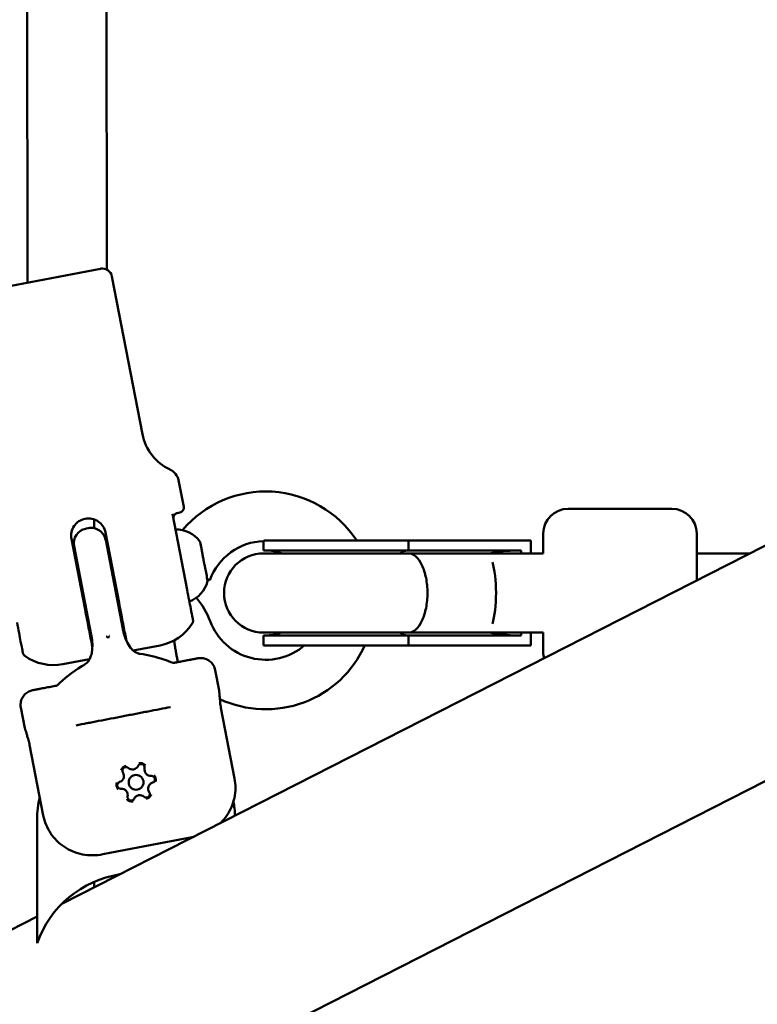
# Model space of a CAD drawing. Units: millimetres. Extents: x 0 to 37048, y 0 to 14394.
# Drawn here: x 22876 to 23025, y 9287 to 9486 of the extents above; entities that cross this region are included whole.
import ezdxf

# ---------------------------------------------------------------- set-up
doc = ezdxf.new("R2010")
doc.units = ezdxf.units.MM
doc.layers.add('MD_Visible', color=7, linetype='Continuous', lineweight=50)
doc.styles.get("Standard").update_dxf_attribs({"font": 'GOTHIC.TTF'})
doc.dimstyles.new('ISO-25', dxfattribs={"dimtxt": 160, "dimasz": 80, "dimexe": 1.25, "dimexo": 0.625, "dimgap": 20, "dimtad": 1, "dimdec": 0, "dimlfac": 0.1, "dimrnd": 5, "dimtxsty": 'Standard', "dimcen": 0, "dimse1": 1, "dimse2": 1, "dimclrd": 256, "dimclre": 8, "dimclrt": 256, "dimadec": 0, "dimazin": 0, "dimtfac": 1, "dimtdec": 0, "dimtmove": 0, "dimatfit": 3, "dimfxl": 1, "dimlwd": 5, "dimlwe": 5, "dimarcsym": 0})

# ---------------------------------------------------------------- blocks, each defined once
blk = doc.blocks.new('CustomObjectsInViewport4_0')
at = {"layer": 'MD_Visible', "extrusion": (0, 1, 0)}
for p, q in [((3518.35, 9622.96), (2899.46, 9307.63)), ((2892.4, 9564.67), (2892.57, 9433.11)), ((2908.4, 9566.02), (2908.56, 9435.76)), ((2882.52, 9431.17), (2907.27, 9435.95)), ((2909.61, 9434.37), (2915.76, 9402.53)), ((2923.07, 9393.2), (2924.1, 9387.87)), ((3022.76, 9387.45), (3001.76, 9387.45)), ((2905.99, 9383.53), (2905.99, 9385.32)), ((2924.79, 9371.1), (2921.82, 9386.46)), ((2923.31, 9386.7), (2922.82, 9386.6)), ((2904.82, 9383.53), (2904.33, 9383.44)), ((2901.42, 9381.35), (2904.18, 9367.11)), ((2908.3, 9382.68), (2911.05, 9368.44)), ((2911.8, 9363.23), (2908.34, 9381.16)), ((2996.76, 9378.43), (2996.76, 9382.45)), ((3027.76, 9382.45), (3027.76, 9373)), ((2901.95, 9379.92), (2905.42, 9361.99)), ((2927.44, 9380.66), (2927.49, 9380.43)), ((2927.55, 9380.1), (2927.49, 9380.43)), ((2927.55, 9380.1), (2927.61, 9379.77)), ((2927.61, 9379.77), (2928.05, 9377.51)), ((2940.25, 9380.94), (2940.25, 9379.02)), ((2969.5, 9381.02), (2940.27, 9381.02)), ((2969.5, 9381.02), (2994.25, 9381.02)), ((2969.5, 9379.02), (2969.5, 9381.02)), ((2994.25, 9378.45), (2994.25, 9381.02)), ((2908.91, 9378.21), (2909.15, 9378.26)), ((2969.5, 9379.02), (2940.25, 9379.02)), ((2969.5, 9378.45), (2940.25, 9378.45)), ((2969.5, 9379.02), (2992.29, 9379.02)), ((2969.5, 9378.45), (2984.25, 9378.45)), ((2986.49, 9378.45), (2984.25, 9378.45)), ((2986.49, 9378.45), (2996.76, 9378.45)), ((2992.29, 9378.45), (2992.29, 9379.02)), ((3038.45, 9378.45), (3027.76, 9378.45)), ((2902.28, 9376.93), (2902.52, 9376.98)), ((2928.31, 9376.18), (2928.75, 9373.92)), ((2928.75, 9373.92), (2928.81, 9373.58)), ((2928.87, 9373.25), (2928.81, 9373.58)), ((2928.87, 9373.25), (2928.92, 9373.02)), ((2910.8, 9368.39), (2911.05, 9368.44)), ((2904.18, 9367.11), (2904.42, 9367.16)), ((2940.25, 9362.45), (2969.5, 9362.45)), ((2969.5, 9361.87), (2940.25, 9361.87)), ((2940.25, 9361.87), (2940.25, 9359.87)), ((2969.5, 9362.45), (2984.25, 9362.45)), ((2969.5, 9361.87), (2992.29, 9361.87)), ((2969.5, 9359.87), (2969.5, 9361.87)), ((2984.25, 9362.45), (2986.49, 9362.45)), ((2986.49, 9362.45), (2996.76, 9362.45)), ((2992.29, 9361.87), (2992.29, 9362.45)), ((2994.25, 9359.87), (2994.25, 9362.45)), ((2996.76, 9358.45), (2996.76, 9362.46)), ((2919.33, 9359.86), (2913.92, 9358.81)), ((2969.5, 9359.87), (2940.25, 9359.87)), ((2969.5, 9359.87), (2994.25, 9359.87)), ((2899.69, 9356.06), (2905.1, 9357.11)), ((2930.48, 9354.88), (2930.48, 9354.88)), ((2930.48, 9354.88), (2931.28, 9350.73)), ((2891.2, 9347.29), (2892.01, 9343.13)), ((2931.64, 9347.23), (2934.39, 9332.99)), ((2895.73, 9325.52), (2892.97, 9339.76)), ((2867.11, 9243.56), (3041.58, 9332.45)), ((2894.49, 9324.7), (2894.49, 9299.7)), ((2907.76, 9317.66), (2926.12, 9321.21)), ((2905.99, 9310.95), (2905.99, 9312.09)), ((2894.49, 9305.09), (2847.86, 9281.34))]:
    blk.add_line(p, q, dxfattribs=at)
at = {"layer": 'MD_Visible'}
blk.add_circle((2914.49, 9332.2), 1.5, dxfattribs=at)
at = {"layer": 'MD_Visible', "extrusion": (1.22465e-16, 0, -1)}
for centre, radius, start, end in [((-2907.65, 9433.99), 2, 79.059, 169.059), ((-2925.58, 9404.43), 10, 294.8348, 349.059), ((-2920.12, 9392.63), 3, 114.8348, 169.059), ((-2940.68, 9368.95), 22, 40.2257, 146.7109), ((-2923.12, 9387.68), 1, 169.059, 259.059), ((-3001.76, 9382.45), 5, 0, 90), ((-3022.76, 9382.45), 5, 90, 180), ((-2904.9, 9380.49), 3, 349.059, 79.059), ((-2905.39, 9380.59), 3, 79.059, 169.059), ((-2922.56, 9377.37), 5.93, 88.7755, 143.915), ((-2926.95, 9380.57), 0.5, 143.915, 169.059), ((-2940.25, 9370.45), 8, 270, 90), ((-2940.68, 9370.45), 8.58, 90, 111.1014), ((-2923.16, 9374.26), 5.93, 194.2029, 249.3424), ((-2928.43, 9372.93), 0.5, 169.059, 194.2029), ((-2913.99, 9358.95), 16.5, 140.2919, 159.459), ((-2917.43, 9369.67), 10, 212.8236, 259.059), ((-2940.68, 9370.45), 8.58, 248.8986, 270), ((-2940.68, 9368.95), 22, 204.362, 294.8539), ((-2897.79, 9365.88), 10, 259.059, 305.2943), ((-3001.76, 9358.45), 5, 346.4141, 0), ((-2915.52, 9335.19), 0.7, 26.7183, 191.3996), ((-2912.42, 9334.59), 0.7, 326.7183, 131.3996), ((-2917.6, 9332.8), 0.7, 86.7183, 251.3996), ((-2911.38, 9331.6), 0.7, 266.7183, 71.3996), ((-2916.56, 9329.81), 0.7, 146.7183, 311.3996), ((-2913.46, 9329.21), 0.7, 206.7183, 11.3996), ((-2914.49, 9292.67), 21.2, 19.37, 81.1332)]:
    blk.add_arc(centre, radius, start, end, dxfattribs=at)
at = {"layer": 'MD_Visible'}
for centre, radius, start, end in [((2923.01, 9385.62), 1, 100.941, 190.941), ((2940.68, 9368.95), 12, 92.0296, 160), ((2940.68, 9368.95), 12, 200.541, 310.8653), ((2913.74, 9336.09), 1.3, 228.6004, 333.2817), ((2910.75, 9333.5), 1.3, 288.6004, 33.2817), ((2917.48, 9334.8), 1.3, 168.6004, 273.2817), ((2918.23, 9330.91), 1.3, 108.6004, 213.2817), ((2911.5, 9329.61), 1.3, 348.6004, 93.2817), ((2915.24, 9328.31), 1.3, 48.6004, 153.2817), ((2914.49, 9324.7), 20, 166.9197, 180), ((2914.49, 9324.7), 20, 2.1874, 10.3935)]:
    blk.add_arc(centre, radius, start, end, dxfattribs=at)
for centre, major_axis, ratio, start_param, end_param in [((2991.52, 9370.45), (-15.58, 0), 0.550246, 4.712389, 5.080678), ((2985.31, 9370.45), (0, -8), 0.237326, 0.675132, 2.466461), ((2908.5, 9361.28), (0.042, -0.383), 0.390131, 2.784741, 3.151699), ((2908.85, 9361.39), (-31.99, 24.48), 0.000002, -1.570796, -1.56041), ((2909.19, 9361.47), (0.085, -0.324), 0.416129, 3.137219, 3.531842), ((2991.52, 9370.45), (-15.58, 0), 0.550246, 1.202507, 1.570796), ((2914.89, 9355.17), (0.39, 2.97), 0.302516, 0.000006, 0.00004), ((2932.76, 9348.55), (-1.27, -0.37), 0.841641, 5.949936, 6.159674), ((2891.59, 9340.61), (-1.17, 0.02), 0.887432, 3.375387, 3.598562)]:
    blk.add_ellipse(centre, major_axis=major_axis, ratio=ratio, start_param=start_param, end_param=end_param, dxfattribs=at)
at = {"layer": 'MD_Visible', "extrusion": (1.22465e-16, 1.2326e-32, -1)}
blk.add_ellipse((2924.7, 9374.76), major_axis=(-4.7, 1.71), ratio=0, start_param=2.664953, end_param=3.141592, dxfattribs=at)
at = {"layer": 'MD_Visible', "extrusion": (1.22465e-16, 1.84889e-32, -1)}
blk.add_ellipse((2908.85, 9361.39), major_axis=(20.56, 34.63), ratio=0.000002, start_param=-1.570796, end_param=-1.56041, dxfattribs=at)
at = {"layer": 'MD_Visible', "extrusion": (1.22465e-16, 0, -1)}
blk.add_ellipse((2905.56, 9353.37), major_axis=(-1.47, 2.61), ratio=0.302516, start_param=0.000006, end_param=0.00004, dxfattribs=at)
at = {"layer": 'MD_Visible'}
for points, knots in [([(2923.91, 9388.86), (2923.92, 9388.84), (2923.93, 9388.82), (2923.95, 9388.77), (2923.96, 9388.74), (2923.96, 9388.7), (2923.96, 9388.69), (2923.96, 9388.67), (2923.95, 9388.66), (2923.95, 9388.66), (2923.95, 9388.65), (2923.95, 9388.65), (2923.95, 9388.65), (2923.95, 9388.65), (2923.95, 9388.65), (2923.95, 9388.65), (2923.95, 9388.65), (2923.95, 9388.64), (2923.95, 9388.64), (2923.95, 9388.64), (2923.95, 9388.64), (2923.95, 9388.64), (2923.95, 9388.64), (2923.95, 9388.64), (2923.95, 9388.64), (2923.95, 9388.64)], [0.00105014, 0.00105014, 0.00105014, 0.00105014, 0.00807111, 0.00807111, 0.01620447, 0.01620447, 0.02022381, 0.02022381, 0.02203811, 0.02203811, 0.02265503, 0.02265503, 0.02304103, 0.02304103, 0.02354399, 0.02354399, 0.02407616, 0.02407616, 0.0249841, 0.0249841, 0.02711392, 0.02711392, 0.03349599, 0.03349599, 0.03792959, 0.03792959, 0.03792959, 0.03792959]), ([(2908.3, 9382.68), (2908.21, 9383.11), (2908.04, 9383.55), (2907.52, 9384.33), (2907.18, 9384.67), (2906.46, 9385.16), (2906.02, 9385.35), (2905.11, 9385.53), (2904.63, 9385.53), (2903.76, 9385.36), (2903.32, 9385.19), (2902.54, 9384.67), (2902.21, 9384.34), (2901.71, 9383.61), (2901.53, 9383.17), (2901.34, 9382.26), (2901.34, 9381.78), (2901.42, 9381.35)], [-2.114131, -2.114131, -2.114131, -2.114131, -1.981996, -1.981996, -1.849861, -1.849861, -1.71773, -1.71773, -1.585598, -1.585598, -1.453467, -1.453467, -1.321336, -1.321336, -1.189201, -1.189201, -1.057066, -1.057066, -1.057066, -1.057066]), ([(2927.49, 9380.43), (2927.49, 9380.43), (2927.49, 9380.43), (2927.49, 9380.44), (2927.48, 9380.42), (2927.49, 9380.35), (2927.49, 9380.31), (2927.51, 9380.21), (2927.53, 9380.15), (2927.57, 9379.99), (2927.59, 9379.89), (2927.61, 9379.77), (2927.61, 9379.77), (2927.61, 9379.77)], [-0.0006567, -0.0006567, -0.0006567, -0.0006567, 0, 0, 0.0394171, 0.0394171, 0.0702393, 0.0702393, 0.1010616, 0.1010616, 0.1404787, 0.1404787, 0.1411354, 0.1411354, 0.1411354, 0.1411354]), ([(2928.05, 9377.51), (2928.05, 9377.51), (2928.05, 9377.5), (2928.07, 9377.39), (2928.09, 9377.27), (2928.13, 9377.04), (2928.14, 9376.94), (2928.18, 9376.74), (2928.21, 9376.64), (2928.26, 9376.42), (2928.29, 9376.3), (2928.31, 9376.18), (2928.31, 9376.18), (2928.31, 9376.18)], [-0.0006567, -0.0006567, -0.0006567, -0.0006567, 0, 0, 0.0394171, 0.0394171, 0.0702393, 0.0702393, 0.1010616, 0.1010616, 0.1404787, 0.1404787, 0.1411354, 0.1411354, 0.1411354, 0.1411354]), ([(2967.79, 9378.45), (2968.03, 9378.63), (2968.27, 9378.77), (2968.77, 9378.97), (2969.02, 9379.02), (2969.29, 9379.02), (2969.29, 9379.02), (2969.3, 9379.02)], [-0.3131511, -0.3131511, -0.3131511, -0.3131511, -0.1593167, -0.1593167, 0, 0, 0.0032185, 0.0032185, 0.0032185, 0.0032185]), ([(2969.5, 9362.45), (2969.51, 9362.45), (2969.52, 9362.45), (2969.54, 9362.45), (2970.05, 9362.46), (2970.55, 9362.67), (2971.02, 9363.09), (2971.48, 9363.5), (2971.9, 9364.09), (2972.25, 9364.83), (2972.6, 9365.57), (2972.88, 9366.45), (2973.07, 9367.41), (2973.26, 9368.37), (2973.36, 9369.41), (2973.36, 9370.45), (2973.36, 9371.49), (2973.26, 9372.52), (2973.07, 9373.48), (2972.88, 9374.44), (2972.6, 9375.32), (2972.25, 9376.06), (2971.9, 9376.8), (2971.48, 9377.4), (2971.02, 9377.8), (2970.55, 9378.22), (2970.05, 9378.44), (2969.54, 9378.45), (2969.52, 9378.45), (2969.51, 9378.45), (2969.5, 9378.45)], [-2.515231, -2.515231, -2.515231, -2.515231, -2.508345, -2.508345, -2.508345, -2.191334, -2.191334, -2.191334, -1.878873, -1.878873, -1.878873, -1.566515, -1.566515, -1.566515, -1.254172, -1.254172, -1.254172, -0.94183, -0.94183, -0.94183, -0.629471, -0.629471, -0.629471, -0.317011, -0.317011, -0.317011, 0, 0, 0, 0.006886, 0.006886, 0.006886, 0.006886]), ([(2928.75, 9373.92), (2928.75, 9373.92), (2928.75, 9373.91), (2928.77, 9373.8), (2928.78, 9373.69), (2928.81, 9373.53), (2928.81, 9373.47), (2928.83, 9373.37), (2928.84, 9373.33), (2928.87, 9373.27), (2928.87, 9373.25), (2928.87, 9373.25), (2928.87, 9373.25), (2928.87, 9373.25)], [-0.0006567, -0.0006567, -0.0006567, -0.0006567, 0, 0, 0.0394171, 0.0394171, 0.0702393, 0.0702393, 0.1010616, 0.1010616, 0.1404787, 0.1404787, 0.1411354, 0.1411354, 0.1411354, 0.1411354]), ([(2925.98, 9364.99), (2925.98, 9364.99), (2925.97, 9365.01), (2925.95, 9365.14), (2925.92, 9365.29), (2925.8, 9365.88), (2925.69, 9366.45), (2925.34, 9368.27), (2925.07, 9369.65), (2924.79, 9371.1)], [0.500001, 0.500001, 0.500001, 0.500001, 0.5625, 0.5625, 0.6625, 0.6625, 0.8225, 0.8225, 1, 1, 1, 1]), ([(2911.05, 9368.44), (2911.16, 9367.84), (2911.29, 9367.18), (2911.54, 9365.9), (2911.66, 9365.27), (2911.88, 9364.16), (2911.99, 9363.57), (2912.2, 9362.48), (2912.3, 9361.97), (2912.43, 9361.29), (2912.48, 9361.04), (2912.53, 9360.8)], [-2.4259661, -2.4259661, -2.4259661, -2.4259661, -2.2424038, -2.2424038, -2.0588416, -2.0588416, -1.8738359, -1.8738359, -1.6888303, -1.6888303, -1.5793306, -1.5793306, -1.5793306, -1.5793306]), ([(2904.18, 9367.11), (2904.29, 9366.51), (2904.42, 9365.85), (2904.67, 9364.57), (2904.79, 9363.94), (2905, 9362.83), (2905.12, 9362.24), (2905.33, 9361.15), (2905.43, 9360.64), (2905.56, 9359.96), (2905.61, 9359.71), (2905.65, 9359.47)], [-7.2778982, -7.2778982, -7.2778982, -7.2778982, -7.094336, -7.094336, -6.9107737, -6.9107737, -6.7257681, -6.7257681, -6.5407625, -6.5407625, -6.4312627, -6.4312627, -6.4312627, -6.4312627]), ([(2891.61, 9358.34), (2891.61, 9358.34), (2891.61, 9358.37), (2891.58, 9358.5), (2891.55, 9358.65), (2891.44, 9359.24), (2891.33, 9359.81), (2890.98, 9361.63), (2890.71, 9363), (2890.43, 9364.45)], [0.500001, 0.500001, 0.500001, 0.500001, 0.5625, 0.5625, 0.6625, 0.6625, 0.8225, 0.8225, 1, 1, 1, 1]), ([(2925.98, 9364.99), (2925.99, 9364.93), (2925.99, 9364.86), (2925.99, 9364.74), (2925.99, 9364.68), (2925.96, 9364.49), (2925.91, 9364.37), (2925.83, 9364.25)], [0, 0, 0, 0, 0.01841637, 0.01841637, 0.03623043, 0.03623043, 0.07605972, 0.07605972, 0.07605972, 0.07605972]), ([(2911.97, 9362.48), (2912.15, 9361.76), (2912.39, 9361.04), (2912.97, 9359.9), (2913.27, 9359.45), (2913.83, 9358.87), (2914.04, 9358.7), (2914.4, 9358.46), (2914.55, 9358.38), (2914.79, 9358.27), (2914.89, 9358.24), (2915.04, 9358.19), (2915.09, 9358.18), (2915.19, 9358.16), (2915.23, 9358.15), (2915.28, 9358.15)], [0, 0, 0, 0, 0.2245784, 0.2245784, 0.3833247, 0.3833247, 0.4660926, 0.4660926, 0.5178997, 0.5178997, 0.552986, 0.552986, 0.5711291, 0.5711291, 0.5894937, 0.5894937, 0.5894937, 0.5894937]), ([(2969.3, 9361.87), (2969.29, 9361.87), (2969.29, 9361.87), (2968.77, 9361.88), (2968.27, 9362.07), (2967.79, 9362.45)], [-2.6998268, -2.6998268, -2.6998268, -2.6998268, -2.6966084, -2.6966084, -2.3827132, -2.3827132, -2.3827132, -2.3827132]), ([(2904.09, 9355.98), (2904.11, 9356), (2904.14, 9356.01), (2904.21, 9356.06), (2904.25, 9356.08), (2904.41, 9356.21), (2904.54, 9356.32), (2904.79, 9356.6), (2904.91, 9356.77), (2905.16, 9357.19), (2905.28, 9357.45), (2905.49, 9358.09), (2905.57, 9358.47), (2905.67, 9359.43), (2905.67, 9360.01), (2905.6, 9360.8), (2905.57, 9361.02), (2905.54, 9361.24)], [0, 0, 0, 0, 0.0121727, 0.0121727, 0.0304452, 0.0304452, 0.0851826, 0.0851826, 0.1493878, 0.1493878, 0.2346351, 0.2346351, 0.3508953, 0.3508953, 0.5237634, 0.5237634, 0.5899447, 0.5899447, 0.5899447, 0.5899447]), ([(2922.16, 9360.86), (2922.21, 9360.56), (2922.25, 9360.26), (2922.32, 9359.82), (2922.34, 9359.68), (2922.42, 9359.21), (2922.47, 9358.89), (2922.55, 9358.44), (2922.58, 9358.3), (2922.65, 9357.87), (2922.7, 9357.6), (2922.78, 9357.2), (2922.81, 9357.06), (2922.87, 9356.77), (2922.9, 9356.62), (2922.93, 9356.48)], [0.072244841, 0.072244841, 0.072244841, 0.072244841, 0.073400871, 0.073400871, 0.073982223, 0.073982223, 0.075323559, 0.075323559, 0.075956898, 0.075956898, 0.077246246, 0.077246246, 0.077932815, 0.077932815, 0.078714193, 0.078714193, 0.078714193, 0.078714193]), ([(2892.02, 9357.72), (2891.93, 9357.78), (2891.85, 9357.85), (2891.72, 9358.03), (2891.67, 9358.13), (2891.63, 9358.27), (2891.62, 9358.3), (2891.61, 9358.34)], [0, 0, 0, 0, 0.03203797, 0.03203797, 0.06461313, 0.06461313, 0.07608653, 0.07608653, 0.07608653, 0.07608653]), ([(2913.92, 9358.81), (2914.03, 9358.71), (2914.14, 9358.63), (2914.4, 9358.46), (2914.55, 9358.38), (2914.79, 9358.27), (2914.89, 9358.24), (2915.04, 9358.19), (2915.09, 9358.18), (2915.19, 9358.16), (2915.23, 9358.15), (2915.28, 9358.15)], [0.4219364, 0.4219364, 0.4219364, 0.4219364, 0.4660923, 0.4660923, 0.5178994, 0.5178994, 0.5529858, 0.5529858, 0.5711289, 0.5711289, 0.5894935, 0.5894935, 0.5894935, 0.5894935]), ([(2915.28, 9358.15), (2916.98, 9357.92), (2918.6, 9357.5), (2920.74, 9356.79), (2921.38, 9356.56), (2921.99, 9356.32)], [0, 0, 0, 0, 0.5323641, 0.5323641, 0.7707693, 0.7707693, 0.7707693, 0.7707693]), ([(2926.96, 9357.26), (2926.96, 9357.26), (2926.97, 9357.26), (2926.98, 9357.26), (2926.98, 9357.26), (2926.99, 9357.26), (2927, 9357.26), (2927.04, 9357.27), (2927.08, 9357.28), (2927.2, 9357.29), (2927.29, 9357.3), (2927.67, 9357.32), (2927.96, 9357.29), (2928.55, 9357.15), (2928.86, 9357.02), (2929.41, 9356.67), (2929.66, 9356.45), (2930.07, 9355.94), (2930.23, 9355.65), (2930.4, 9355.19), (2930.44, 9355.04), (2930.48, 9354.88)], [0, 0, 0, 0, 0.0012435, 0.0012435, 0.0022866, 0.0022866, 0.0054161, 0.0054161, 0.0148057, 0.0148057, 0.0430008, 0.0430008, 0.12833, 0.12833, 0.2262592, 0.2262592, 0.3237603, 0.3237603, 0.421277, 0.421277, 0.4695764, 0.4695764, 0.4695764, 0.4695764]), ([(2898.54, 9351.78), (2899.94, 9353.1), (2901.6, 9354.49), (2903.7, 9355.76), (2903.89, 9355.87), (2904.09, 9355.98)], [0, 0, 0, 0, 0.6991957, 0.6991957, 0.7689948, 0.7689948, 0.7689948, 0.7689948]), ([(2922.06, 9356.31), (2922.18, 9356.33), (2922.29, 9356.35), (2922.75, 9356.44), (2923.08, 9356.51), (2923.46, 9356.58), (2923.53, 9356.59), (2923.81, 9356.65), (2924.01, 9356.69), (2924.35, 9356.75), (2924.49, 9356.78), (2924.77, 9356.83), (2924.91, 9356.86), (2925.19, 9356.92), (2925.33, 9356.94), (2925.56, 9356.99), (2925.65, 9357), (2925.89, 9357.05), (2926.02, 9357.08), (2926.27, 9357.12), (2926.38, 9357.15), (2926.52, 9357.17), (2926.55, 9357.18), (2926.61, 9357.19), (2926.63, 9357.19), (2926.73, 9357.21), (2926.79, 9357.22), (2926.85, 9357.23), (2926.86, 9357.24), (2926.91, 9357.25), (2926.94, 9357.25), (2926.96, 9357.26), (2926.96, 9357.26), (2926.96, 9357.26)], [0.0000547, 0.0000547, 0.0000547, 0.0000547, 0.00057815, 0.00057815, 0.00226683, 0.00226683, 0.00263743, 0.00263743, 0.00380065, 0.00380065, 0.00470056, 0.00470056, 0.00567362, 0.00567362, 0.00676717, 0.00676717, 0.00754659, 0.00754659, 0.00894585, 0.00894585, 0.01035375, 0.01035375, 0.01090035, 0.01090035, 0.01129253, 0.01129253, 0.01261662, 0.01261662, 0.0129659, 0.0129659, 0.01431094, 0.01431094, 0.01500135, 0.01500135, 0.01500135, 0.01500135]), ([(2893.58, 9350.8), (2893.58, 9350.8), (2893.58, 9350.8), (2893.58, 9350.8), (2893.58, 9350.8), (2893.58, 9350.8), (2893.69, 9350.82), (2893.91, 9350.87), (2893.93, 9350.87), (2894.04, 9350.89), (2894.14, 9350.91), (2894.3, 9350.94), (2894.36, 9350.95), (2894.52, 9350.99), (2894.62, 9351.01), (2894.76, 9351.03), (2894.79, 9351.04), (2894.9, 9351.06), (2894.99, 9351.08), (2895.24, 9351.13), (2895.42, 9351.16), (2895.78, 9351.23), (2895.97, 9351.27), (2896.23, 9351.32), (2896.29, 9351.33), (2896.54, 9351.38), (2896.73, 9351.41), (2897.14, 9351.49), (2897.34, 9351.53), (2897.74, 9351.61), (2897.94, 9351.65), (2898.25, 9351.71), (2898.36, 9351.73), (2898.47, 9351.75)], [0.01500141, 0.01500141, 0.01500141, 0.01500141, 0.01503299, 0.01503299, 0.01503847, 0.01503847, 0.01878441, 0.01878441, 0.01916585, 0.01916585, 0.0205259, 0.0205259, 0.0212328, 0.0212328, 0.02226557, 0.02226557, 0.02253036, 0.02253036, 0.02329793, 0.02329793, 0.02461019, 0.02461019, 0.02590894, 0.02590894, 0.0262763, 0.0262763, 0.02743301, 0.02743301, 0.02852691, 0.02852691, 0.02950055, 0.02950055, 0.03002224, 0.03002224, 0.03002224, 0.03002224]), ([(2891.2, 9347.29), (2891.14, 9347.61), (2891.13, 9347.94), (2891.22, 9348.58), (2891.32, 9348.9), (2891.61, 9349.48), (2891.8, 9349.75), (2892.26, 9350.21), (2892.53, 9350.41), (2893.06, 9350.67), (2893.32, 9350.75), (2893.58, 9350.8)], [0, 0, 0, 0, 0.0971667, 0.0971667, 0.1946955, 0.1946955, 0.2922111, 0.2922111, 0.3897272, 0.3897272, 0.4692704, 0.4692704, 0.4692704, 0.4692704]), ([(2931.28, 9350.73), (2931.28, 9350.73), (2931.28, 9350.72), (2931.28, 9350.72), (2931.28, 9350.72), (2931.28, 9350.71), (2931.28, 9350.7), (2931.28, 9350.68), (2931.28, 9350.66), (2931.28, 9350.62), (2931.28, 9350.61), (2931.29, 9350.6), (2931.29, 9350.59), (2931.29, 9350.54), (2931.29, 9350.49), (2931.3, 9350.43), (2931.3, 9350.39), (2931.3, 9350.34), (2931.31, 9350.28), (2931.31, 9350.2), (2931.32, 9350.1), (2931.33, 9349.99), (2931.34, 9349.88), (2931.35, 9349.75), (2931.36, 9349.61), (2931.38, 9349.47), (2931.39, 9349.33), (2931.41, 9349.18), (2931.42, 9349.05), (2931.44, 9348.92), (2931.46, 9348.78)], [0.3898621, 0.3898621, 0.3898621, 0.3898621, 0.4064426, 0.4064426, 0.4064426, 0.4303786, 0.4303786, 0.4303786, 0.4740104, 0.4740104, 0.4740104, 0.4882277, 0.4882277, 0.4882277, 0.5343807, 0.5343807, 0.5343807, 0.5677752, 0.5677752, 0.5677752, 0.6205398, 0.6205398, 0.6205398, 0.677299, 0.677299, 0.677299, 0.733173, 0.733173, 0.733173, 0.7797418, 0.7797418, 0.7797418, 0.7797418]), ([(2921.44, 9347.4), (2920.73, 9347.26), (2920, 9347.12), (2919.25, 9346.97), (2918.49, 9346.83), (2917.72, 9346.68), (2916.92, 9346.52), (2916.52, 9346.45), (2916.11, 9346.37), (2915.7, 9346.29), (2915.29, 9346.21), (2914.87, 9346.13), (2914.45, 9346.05), (2913.61, 9345.88), (2912.77, 9345.72), (2911.91, 9345.56), (2910.21, 9345.23), (2908.55, 9344.91), (2906.94, 9344.59), (2906.93, 9344.59), (2906.93, 9344.59), (2906.92, 9344.59), (2906.52, 9344.51), (2906.13, 9344.44), (2905.74, 9344.36), (2905.73, 9344.36), (2905.73, 9344.36), (2905.72, 9344.36), (2905.33, 9344.28), (2904.95, 9344.21), (2904.57, 9344.14), (2904.57, 9344.14), (2904.57, 9344.14), (2904.56, 9344.13), (2903.81, 9343.99), (2903.08, 9343.85), (2902.38, 9343.71)], [0, 0, 0, 0, 0.00259942, 0.00259942, 0.00259942, 0.00519885, 0.00519885, 0.00519885, 0.00649856, 0.00649856, 0.00649856, 0.00779827, 0.00779827, 0.00779827, 0.01039769, 0.01039769, 0.01039769, 0.01559654, 0.01559654, 0.01559654, 0.01561172, 0.01561172, 0.01561172, 0.01689625, 0.01689625, 0.01689625, 0.01691235, 0.01691235, 0.01691235, 0.01819596, 0.01819596, 0.01819596, 0.01820999, 0.01820999, 0.01820999, 0.02079538, 0.02079538, 0.02079538, 0.02079538]), ([(2931.46, 9348.78), (2931.46, 9348.75), (2931.46, 9348.71), (2931.46, 9348.68), (2931.46, 9348.65), (2931.46, 9348.62), (2931.46, 9348.58), (2931.46, 9348.57), (2931.46, 9348.56), (2931.46, 9348.55)], [0, 0, 0, 0, 0.0001065463, 0.0001065463, 0.0001065463, 0.0002115722, 0.0002115722, 0.0002115722, 0.0002468415, 0.0002468415, 0.0002468415, 0.0002468415]), ([(2892.57, 9341.26), (2892.53, 9341.42), (2892.49, 9341.57), (2892.45, 9341.71), (2892.42, 9341.81), (2892.39, 9341.9), (2892.37, 9341.98), (2892.33, 9342.12), (2892.29, 9342.25), (2892.25, 9342.37), (2892.22, 9342.48), (2892.19, 9342.57), (2892.16, 9342.66), (2892.14, 9342.74), (2892.12, 9342.8), (2892.1, 9342.86), (2892.08, 9342.91), (2892.07, 9342.95), (2892.05, 9342.99), (2892.04, 9343.03), (2892.03, 9343.06), (2892.02, 9343.09), (2892.02, 9343.09), (2892.02, 9343.1), (2892.01, 9343.11), (2892.01, 9343.12), (2892.01, 9343.13), (2892.01, 9343.13), (2892.01, 9343.13), (2892.01, 9343.13), (2892.01, 9343.13), (2892.01, 9343.13), (2892.01, 9343.13), (2892.01, 9343.13)], [0.000001, 0.000001, 0.000001, 0.000001, 0.0547171, 0.0547171, 0.0547171, 0.0903456, 0.0903456, 0.0903456, 0.1483202, 0.1483202, 0.1483202, 0.2012208, 0.2012208, 0.2012208, 0.2478198, 0.2478198, 0.2478198, 0.2866981, 0.2866981, 0.2866981, 0.3304032, 0.3304032, 0.3304032, 0.3479613, 0.3479613, 0.3479613, 0.3724811, 0.3724811, 0.3724811, 0.3895218, 0.3895218, 0.3895218, 0.3898621, 0.3898621, 0.3898621, 0.3898621]), ([(2892.65, 9341.05), (2892.63, 9341.08), (2892.62, 9341.11), (2892.61, 9341.14), (2892.6, 9341.17), (2892.58, 9341.2), (2892.58, 9341.23), (2892.57, 9341.24), (2892.57, 9341.25), (2892.57, 9341.26)], [0, 0, 0, 0, 0.0001047309, 0.0001047309, 0.0001047309, 0.0002113423, 0.0002113423, 0.0002113423, 0.0002468415, 0.0002468415, 0.0002468415, 0.0002468415]), ([(2892.97, 9339.76), (2892.91, 9340.09), (2892.83, 9340.42), (2892.76, 9340.74), (2892.75, 9340.77), (2892.74, 9340.8), (2892.73, 9340.83)], [0, 0, 0, 0, 0.001020604, 0.001020604, 0.001020604, 0.001114598, 0.001114598, 0.001114598, 0.001114598]), ([(2912.49, 9335.54), (2912.49, 9335.54), (2912.48, 9335.54), (2912.35, 9335.51), (2912.23, 9335.47), (2912.02, 9335.37), (2911.93, 9335.31), (2911.78, 9335.17), (2911.71, 9335.1), (2911.57, 9334.9), (2911.51, 9334.78), (2911.47, 9334.66), (2911.47, 9334.66), (2911.47, 9334.65)], [-0.0006567, -0.0006567, -0.0006567, -0.0006567, 0, 0, 0.0394171, 0.0394171, 0.0702393, 0.0702393, 0.1010616, 0.1010616, 0.1404787, 0.1404787, 0.1411354, 0.1411354, 0.1411354, 0.1411354]), ([(2916.38, 9335.6), (2916.38, 9335.61), (2916.38, 9335.61), (2916.29, 9335.71), (2916.19, 9335.8), (2915.99, 9335.92), (2915.9, 9335.97), (2915.7, 9336.04), (2915.6, 9336.06), (2915.37, 9336.08), (2915.24, 9336.07), (2915.11, 9336.05), (2915.1, 9336.05), (2915.1, 9336.04)], [-0.0006567, -0.0006567, -0.0006567, -0.0006567, 0, 0, 0.0394171, 0.0394171, 0.0702393, 0.0702393, 0.1010616, 0.1010616, 0.1404787, 0.1404787, 0.1411354, 0.1411354, 0.1411354, 0.1411354]), ([(2918.38, 9332.27), (2918.38, 9332.27), (2918.38, 9332.27), (2918.43, 9332.4), (2918.45, 9332.53), (2918.46, 9332.76), (2918.46, 9332.86), (2918.42, 9333.07), (2918.39, 9333.17), (2918.29, 9333.38), (2918.21, 9333.49), (2918.13, 9333.59), (2918.12, 9333.59), (2918.12, 9333.59)], [-0.0006567, -0.0006567, -0.0006567, -0.0006567, 0, 0, 0.0394171, 0.0394171, 0.0702393, 0.0702393, 0.1010616, 0.1010616, 0.1404787, 0.1404787, 0.1411354, 0.1411354, 0.1411354, 0.1411354]), ([(2910.6, 9332.14), (2910.6, 9332.14), (2910.6, 9332.13), (2910.55, 9332.01), (2910.53, 9331.88), (2910.51, 9331.64), (2910.52, 9331.54), (2910.56, 9331.34), (2910.59, 9331.24), (2910.69, 9331.03), (2910.76, 9330.91), (2910.85, 9330.81), (2910.85, 9330.81), (2910.86, 9330.81)], [-0.0006567, -0.0006567, -0.0006567, -0.0006567, 0, 0, 0.0394171, 0.0394171, 0.0702393, 0.0702393, 0.1010616, 0.1010616, 0.1404787, 0.1404787, 0.1411354, 0.1411354, 0.1411354, 0.1411354]), ([(2934.39, 9332.99), (2934.51, 9332.39), (2934.58, 9331.72), (2934.57, 9330.37), (2934.49, 9329.7), (2934.23, 9328.49), (2934.03, 9327.84), (2933.49, 9326.59), (2933.16, 9326), (2932.45, 9324.97), (2932.01, 9324.45), (2931.52, 9323.97), (2931.5, 9323.96), (2931.49, 9323.95)], [-7.2778994, -7.2778994, -7.2778994, -7.2778994, -7.0928477, -7.0928477, -6.907796, -6.907796, -6.7212636, -6.7212636, -6.5347311, -6.5347311, -6.3479452, -6.3479452, -6.3439438, -6.3439438, -6.3439438, -6.3439438]), ([(2916.49, 9328.86), (2916.49, 9328.87), (2916.49, 9328.87), (2916.63, 9328.89), (2916.75, 9328.93), (2916.96, 9329.04), (2917.05, 9329.1), (2917.2, 9329.23), (2917.27, 9329.31), (2917.41, 9329.5), (2917.47, 9329.62), (2917.51, 9329.75), (2917.51, 9329.75), (2917.51, 9329.75)], [-0.0006567, -0.0006567, -0.0006567, -0.0006567, 0, 0, 0.0394171, 0.0394171, 0.0702393, 0.0702393, 0.1010616, 0.1010616, 0.1404787, 0.1404787, 0.1411354, 0.1411354, 0.1411354, 0.1411354]), ([(2912.6, 9328.8), (2912.6, 9328.8), (2912.6, 9328.8), (2912.69, 9328.7), (2912.79, 9328.61), (2912.99, 9328.48), (2913.08, 9328.43), (2913.27, 9328.37), (2913.37, 9328.35), (2913.61, 9328.32), (2913.74, 9328.33), (2913.87, 9328.36), (2913.87, 9328.36), (2913.88, 9328.36)], [-0.0006567, -0.0006567, -0.0006567, -0.0006567, 0, 0, 0.0394171, 0.0394171, 0.0702393, 0.0702393, 0.1010616, 0.1010616, 0.1404787, 0.1404787, 0.1411354, 0.1411354, 0.1411354, 0.1411354]), ([(2907.76, 9317.66), (2907.12, 9317.54), (2906.41, 9317.46), (2904.99, 9317.46), (2904.28, 9317.53), (2903.03, 9317.77), (2902.37, 9317.96), (2901.12, 9318.48), (2900.52, 9318.8), (2899.48, 9319.49), (2898.94, 9319.91), (2897.98, 9320.87), (2897.55, 9321.4), (2896.87, 9322.43), (2896.54, 9323.02), (2896.03, 9324.26), (2895.84, 9324.91), (2895.73, 9325.52)], [-3.933281, -3.933281, -3.933281, -3.933281, -3.737994, -3.737994, -3.542707, -3.542707, -3.355921, -3.355921, -3.169135, -3.169135, -2.982602, -2.982602, -2.79607, -2.79607, -2.611018, -2.611018, -2.425966, -2.425966, -2.425966, -2.425966])]:
    blk.add_open_spline(points, degree=3, knots=knots, dxfattribs=at)
for points in [[(2905.54, 9361.24), (2905.51, 9361.49), (2905.47, 9361.74), (2905.42, 9361.99)], [(2911.8, 9363.23), (2911.85, 9362.98), (2911.91, 9362.73), (2911.97, 9362.48)], [(2911.97, 9362.48), (2912.11, 9361.91), (2912.29, 9361.34), (2912.53, 9360.8)], [(2921.99, 9356.32), (2922, 9356.32), (2922.06, 9356.31), (2922.06, 9356.31)], [(2921.99, 9356.32), (2922, 9356.32), (2922.06, 9356.31), (2922.06, 9356.31)], [(2921.99, 9356.32), (2921.99, 9356.32), (2921.99, 9356.32), (2921.99, 9356.32)], [(2898.47, 9351.75), (2898.47, 9351.75), (2898.54, 9351.78), (2898.54, 9351.78)], [(2898.47, 9351.75), (2898.47, 9351.75), (2898.54, 9351.78), (2898.54, 9351.78)], [(2898.54, 9351.78), (2898.54, 9351.78), (2898.54, 9351.78), (2898.54, 9351.78)], [(2931.46, 9348.32), (2931.51, 9347.96), (2931.57, 9347.58), (2931.64, 9347.23)]]:
    blk.add_open_spline(points, degree=3, dxfattribs=at)
blk = doc.blocks.new('*D4')
at = {"lineweight": 5, "transparency": 16777216}
blk.add_line((21881.81, 8842.45), (21881.81, 13970.18), dxfattribs=at)
at = {"transparency": 16777216}
for points in [[(21868.47, 13970.18), (21895.14, 13970.18), (21881.81, 14050.18)], [(21868.47, 8842.45), (21895.14, 8842.45), (21881.81, 8762.45)]]:
    blk.add_solid(points, dxfattribs=at)
at = {"layer": 'Defpoints', "color": 0, "transparency": 16777216}
for p in [(21881.81, 14050.18), (23743.51, 14050.18), (22754.06, 8762.45)]:
    blk.add_point(p, dxfattribs=at)
at = {"transparency": 16777216, "insert": (21777.78, 11406.31), "char_height": 160, "attachment_point": 5, "rotation": 90}
blk.add_mtext('530', dxfattribs=at)
blk = doc.blocks.new('*D5')
at = {"lineweight": 5, "transparency": 16777216}
blk.add_line((22042.43, 14181.15), (28705.93, 14181.15), dxfattribs=at)
at = {"transparency": 16777216}
for points in [[(22042.43, 14194.49), (22042.43, 14167.82), (21962.43, 14181.15)], [(28705.93, 14194.49), (28705.93, 14167.82), (28785.93, 14181.15)]]:
    blk.add_solid(points, dxfattribs=at)
at = {"layer": 'Defpoints', "color": 0, "transparency": 16777216}
for p in [(28785.93, 14181.15), (21962.43, 9311.81), (28785.93, 9036.22)]:
    blk.add_point(p, dxfattribs=at)
at = {"transparency": 16777216, "insert": (25374.18, 14285.18), "char_height": 160, "attachment_point": 5}
blk.add_mtext('680', dxfattribs=at)

msp = doc.modelspace()

# ---------------------------------------------------------------- block references
at = {"layer": 'MD_Visible'}
msp.add_blockref('CustomObjectsInViewport4_0', (19985.44, 0), dxfattribs=at)

# ---------------------------------------------------------------- dimensions: what is measured, and where the dimension line sits
dim = msp.add_linear_dim(base=(28785.93, 14181.15), p1=(21962.43, 9311.81), p2=(28785.93, 9036.22), dimstyle='ISO-25')
dim.commit()
dim.dimension.update_dxf_attribs({"geometry": '*D5', "text_midpoint": (25374.18, 14285.18)})
dim = msp.add_linear_dim(base=(21881.81, 14050.18), p1=(22754.06, 8762.45), p2=(23743.51, 14050.18), angle=90, dimstyle='ISO-25')
dim.commit()
dim.dimension.update_dxf_attribs({"geometry": '*D4', "text_midpoint": (21777.78, 11406.31)})

doc.saveas('drawing.dxf')
